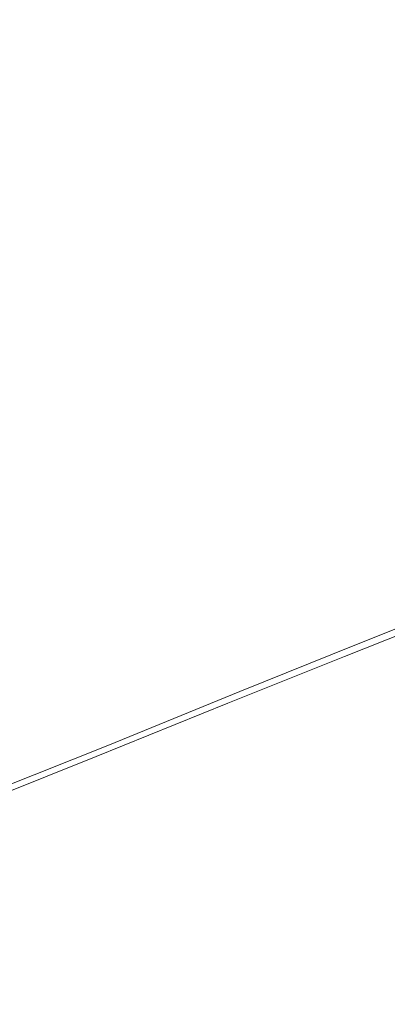
# Model space of a CAD drawing. Extents: x -803 to 803, y -375 to 375.
# Drawn here: x -606 to -560, y -249 to -125 of the extents above; entities that cross this region are included whole.
import ezdxf

# ---------------------------------------------------------------- set-up
doc = ezdxf.new("R2010")
doc.units = 0
doc.header["$LTSCALE"] = 500
doc.header["$MEASUREMENT"] = 0
doc.layers.add('EXC-WANNA', color=7, linetype='Continuous')

msp = doc.modelspace()

# ---------------------------------------------------------------- linework, layer by layer
at = {"layer": 'EXC-WANNA', "lineweight": 0}
for points, invisible_edges in [([(-559.2, -130.4, -64.2), (-571.7, -86.4, -31.2), (-559.2, -83.9, -64.2), (-559.2, -130.4, -64.2)], 15), ([(-569.6, -86.4, -30.3), (-557, -130.4, -63.4), (-557, -83.9, -63.4), (-569.6, -86.4, -30.3)], 15), ([(-571.7, -134, -31.2), (-586.4, -89.3, 2.1), (-571.7, -86.4, -31.2), (-571.7, -134, -31.2)], 15), ([(-584.3, -89.3, 3.1), (-569.6, -134, -30.3), (-569.6, -86.4, -30.3), (-584.3, -89.3, 3.1)], 15), ([(-571.7, -86.4, -31.2), (-559.2, -130.4, -64.2), (-571.7, -134, -31.2), (-571.7, -86.4, -31.2)], 15), ([(-557, -130.4, -63.4), (-569.6, -86.4, -30.3), (-569.6, -134, -30.3), (-557, -130.4, -63.4)], 15), ([(-586.4, -138.3, 2.1), (-603, -92.5, 34.7), (-586.4, -89.3, 2.1), (-586.4, -138.3, 2.1)], 15), ([(-601, -92.5, 35.8), (-584.3, -138.3, 3.1), (-584.3, -89.3, 3.1), (-601, -92.5, 35.8)], 15), ([(-586.4, -89.3, 2.1), (-571.7, -134, -31.2), (-586.4, -138.3, 2.1), (-586.4, -89.3, 2.1)], 15), ([(-569.6, -134, -30.3), (-584.3, -89.3, 3.1), (-584.3, -138.3, 3.1), (-569.6, -134, -30.3)], 15), ([(-603, -143.2, 34.7), (-621.2, -96.1, 65.8), (-603, -92.5, 34.7), (-603, -143.2, 34.7)], 15), ([(-619.3, -96.1, 67), (-601, -143.2, 35.8), (-601, -92.5, 35.8), (-619.3, -96.1, 67)], 15), ([(-603, -92.5, 34.7), (-586.4, -138.3, 2.1), (-603, -143.2, 34.7), (-603, -92.5, 34.7)], 15), ([(-584.3, -138.3, 3.1), (-601, -92.5, 35.8), (-601, -143.2, 35.8), (-584.3, -138.3, 3.1)], 15), ([(-621.2, -96.1, 65.8), (-603, -143.2, 34.7), (-621.2, -148.6, 65.8), (-621.2, -96.1, 65.8)], 15), ([(-601, -143.2, 35.8), (-619.3, -96.1, 67), (-619.3, -148.6, 67), (-601, -143.2, 35.8)], 15), ([(-559.2, -161.9, -64.2), (-571.7, -134, -31.2), (-559.2, -130.4, -64.2), (-559.2, -161.9, -64.2)], 15), ([(-569.6, -134, -30.3), (-557, -161.9, -63.4), (-557, -130.4, -63.4), (-569.6, -134, -30.3)], 15), ([(-571.7, -166.3, -31.2), (-586.4, -138.3, 2.1), (-571.7, -134, -31.2), (-571.7, -166.3, -31.2)], 15), ([(-584.3, -138.3, 3.1), (-569.6, -166.3, -30.3), (-569.6, -134, -30.3), (-584.3, -138.3, 3.1)], 15), ([(-571.7, -134, -31.2), (-559.2, -161.9, -64.2), (-571.7, -166.3, -31.2), (-571.7, -134, -31.2)], 15), ([(-557, -161.9, -63.4), (-569.6, -134, -30.3), (-569.6, -166.3, -30.3), (-557, -161.9, -63.4)], 15), ([(-586.4, -171.5, 2.1), (-603, -143.2, 34.7), (-586.4, -138.3, 2.1), (-586.4, -171.5, 2.1)], 15), ([(-601, -143.2, 35.8), (-584.3, -171.5, 3.1), (-584.3, -138.3, 3.1), (-601, -143.2, 35.8)], 15), ([(-586.4, -138.3, 2.1), (-571.7, -166.3, -31.2), (-586.4, -171.5, 2.1), (-586.4, -138.3, 2.1)], 15), ([(-569.6, -166.3, -30.3), (-584.3, -138.3, 3.1), (-584.3, -171.5, 3.1), (-569.6, -166.3, -30.3)], 15), ([(-603, -177.4, 34.7), (-621.2, -148.6, 65.8), (-603, -143.2, 34.7), (-603, -177.4, 34.7)], 15), ([(-619.3, -148.6, 67), (-601, -177.4, 35.8), (-601, -143.2, 35.8), (-619.3, -148.6, 67)], 15), ([(-603, -143.2, 34.7), (-586.4, -171.5, 2.1), (-603, -177.4, 34.7), (-603, -143.2, 34.7)], 15), ([(-584.3, -171.5, 3.1), (-601, -143.2, 35.8), (-601, -177.4, 35.8), (-584.3, -171.5, 3.1)], 15), ([(-621.2, -148.6, 65.8), (-603, -177.4, 34.7), (-621.2, -183.8, 65.8), (-621.2, -148.6, 65.8)], 15), ([(-601, -177.4, 35.8), (-619.3, -148.6, 67), (-619.3, -183.8, 67), (-601, -177.4, 35.8)], 15), ([(-558.6, -181.8, -64.2), (-571.7, -166.3, -31.2), (-559.2, -161.9, -64.2), (-558.6, -181.8, -64.2)], 15), ([(-569.6, -166.3, -30.3), (-556.5, -181.6, -63.4), (-557, -161.9, -63.4), (-569.6, -166.3, -30.3)], 15), ([(-571.1, -186.5, -31.2), (-586.4, -171.5, 2.1), (-571.7, -166.3, -31.2), (-571.1, -186.5, -31.2)], 15), ([(-584.3, -171.5, 3.1), (-569, -186.4, -30.3), (-569.6, -166.3, -30.3), (-584.3, -171.5, 3.1)], 15), ([(-571.7, -166.3, -31.2), (-558.6, -181.8, -64.2), (-571.1, -186.5, -31.2), (-571.7, -166.3, -31.2)], 15), ([(-556.5, -181.6, -63.4), (-569.6, -166.3, -30.3), (-569, -186.4, -30.3), (-556.5, -181.6, -63.4)], 15), ([(-585.8, -192.2, 2.1), (-603, -177.4, 34.7), (-586.4, -171.5, 2.1), (-585.8, -192.2, 2.1)], 15), ([(-601, -177.4, 35.8), (-583.8, -192, 3.1), (-584.3, -171.5, 3.1), (-601, -177.4, 35.8)], 15), ([(-586.4, -171.5, 2.1), (-571.1, -186.5, -31.2), (-585.8, -192.2, 2.1), (-586.4, -171.5, 2.1)], 15), ([(-569, -186.4, -30.3), (-584.3, -171.5, 3.1), (-583.8, -192, 3.1), (-569, -186.4, -30.3)], 15), ([(-602.4, -198.7, 34.7), (-621.2, -183.8, 65.8), (-603, -177.4, 34.7), (-602.4, -198.7, 34.7)], 15), ([(-619.3, -183.8, 67), (-600.4, -198.5, 35.8), (-601, -177.4, 35.8), (-619.3, -183.8, 67)], 15), ([(-603, -177.4, 34.7), (-585.8, -192.2, 2.1), (-602.4, -198.7, 34.7), (-603, -177.4, 34.7)], 15), ([(-583.8, -192, 3.1), (-601, -177.4, 35.8), (-600.4, -198.5, 35.8), (-583.8, -192, 3.1)], 15), ([(-556.8, -193.4, -64.2), (-571.1, -186.5, -31.2), (-558.6, -181.8, -64.2), (-556.8, -193.4, -64.2)], 15), ([(-569, -186.4, -30.3), (-554.8, -192.6, -63.4), (-556.5, -181.6, -63.4), (-569, -186.4, -30.3)], 15), ([(-621.2, -183.8, 65.8), (-602.4, -198.7, 34.7), (-620.6, -205.7, 65.8), (-621.2, -183.8, 65.8)], 15), ([(-600.4, -198.5, 35.8), (-619.3, -183.8, 67), (-618.7, -205.5, 67), (-600.4, -198.5, 35.8)], 15), ([(-569.3, -198.3, -31.2), (-585.8, -192.2, 2.1), (-571.1, -186.5, -31.2), (-569.3, -198.3, -31.2)], 15), ([(-583.8, -192, 3.1), (-567.3, -197.6, -30.3), (-569, -186.4, -30.3), (-583.8, -192, 3.1)], 15), ([(-571.1, -186.5, -31.2), (-556.8, -193.4, -64.2), (-569.3, -198.3, -31.2), (-571.1, -186.5, -31.2)], 15), ([(-554.8, -192.6, -63.4), (-569, -186.4, -30.3), (-567.3, -197.6, -30.3), (-554.8, -192.6, -63.4)], 15), ([(-584, -204.2, 2), (-602.4, -198.7, 34.7), (-585.8, -192.2, 2.1), (-584, -204.2, 2)], 15), ([(-600.4, -198.5, 35.8), (-582, -203.5, 3.1), (-583.8, -192, 3.1), (-600.4, -198.5, 35.8)], 15), ([(-585.8, -192.2, 2.1), (-569.3, -198.3, -31.2), (-584, -204.2, 2), (-585.8, -192.2, 2.1)], 15), ([(-567.3, -197.6, -30.3), (-583.8, -192, 3.1), (-582, -203.5, 3.1), (-567.3, -197.6, -30.3)], 15), ([(-552.9, -199.8, -64.1), (-569.3, -198.3, -31.2), (-556.8, -193.4, -64.2), (-552.9, -199.8, -64.1)], 15), ([(-567.3, -197.6, -30.3), (-551.4, -198.3, -63.4), (-554.8, -192.6, -63.4), (-567.3, -197.6, -30.3)], 15), ([(-618.7, -205.5, 67), (-598.7, -210.2, 35.8), (-600.4, -198.5, 35.8), (-618.7, -205.5, 67)], 15), ([(-582, -203.5, 3.1), (-600.4, -198.5, 35.8), (-598.7, -210.2, 35.8), (-582, -203.5, 3.1)], 15), ([(-565.4, -204.8, -31.1), (-584, -204.2, 2), (-569.3, -198.3, -31.2), (-565.4, -204.8, -31.1)], 15), ([(-582, -203.5, 3.1), (-563.9, -203.3, -30.3), (-567.3, -197.6, -30.3), (-582, -203.5, 3.1)], 15), ([(-569.3, -198.3, -31.2), (-552.9, -199.8, -64.1), (-565.4, -204.8, -31.1), (-569.3, -198.3, -31.2)], 15), ([(-551.4, -198.3, -63.4), (-567.3, -197.6, -30.3), (-563.9, -203.3, -30.3), (-551.4, -198.3, -63.4)], 15), ([(-558.2, -206.7, -30.3), (-551.4, -198.3, -63.4), (-563.9, -203.3, -30.3), (-558.2, -206.7, -30.3)], 13), ([(-600.6, -210.8, 34.6), (-620.6, -205.7, 65.8), (-602.4, -198.7, 34.7), (-600.6, -210.8, 34.6)], 15), ([(-602.4, -198.7, 34.7), (-584, -204.2, 2), (-600.6, -210.8, 34.6), (-602.4, -198.7, 34.7)], 15), ([(-552.9, -199.8, -64.1), (-558.9, -208.8, -30.9), (-565.4, -204.8, -31.1), (-552.9, -199.8, -64.1)], 11), ([(-563.9, -203.3, -30.3), (-582, -203.5, 3.1), (-578.6, -209.2, 3.1), (-563.9, -203.3, -30.3)], 15), ([(-572.9, -212.7, 3.1), (-563.9, -203.3, -30.3), (-578.6, -209.2, 3.1), (-572.9, -212.7, 3.1)], 13), ([(-563.9, -203.3, -30.3), (-572.9, -212.7, 3.1), (-558.2, -206.7, -30.3), (-563.9, -203.3, -30.3)], 15), ([(-580.1, -210.7, 2.1), (-600.6, -210.8, 34.6), (-584, -204.2, 2), (-580.1, -210.7, 2.1)], 15), ([(-598.7, -210.2, 35.8), (-578.6, -209.2, 3.1), (-582, -203.5, 3.1), (-598.7, -210.2, 35.8)], 15), ([(-584, -204.2, 2), (-565.4, -204.8, -31.1), (-580.1, -210.7, 2.1), (-584, -204.2, 2)], 15), ([(-620.6, -205.7, 65.8), (-600.6, -210.8, 34.6), (-618.8, -218.1, 65.7), (-620.6, -205.7, 65.8)], 15), ([(-598.7, -210.2, 35.8), (-618.7, -205.5, 67), (-617, -217.5, 67), (-598.7, -210.2, 35.8)], 15), ([(-565.4, -204.8, -31.1), (-573.6, -214.7, 2.4), (-580.1, -210.7, 2.1), (-565.4, -204.8, -31.1)], 11), ([(-573.6, -214.7, 2.4), (-565.4, -204.8, -31.1), (-558.9, -208.8, -30.9), (-573.6, -214.7, 2.4)], 15), ([(-557.8, -214.4, 3.1), (-558.2, -206.7, -30.3), (-572.9, -212.7, 3.1), (-557.8, -214.4, 3.1)], 15), ([(-578.6, -209.2, 3.1), (-598.7, -210.2, 35.8), (-595.2, -216, 35.8), (-578.6, -209.2, 3.1)], 15), ([(-589.5, -219.4, 35.8), (-578.6, -209.2, 3.1), (-595.2, -216, 35.8), (-589.5, -219.4, 35.8)], 13), ([(-578.6, -209.2, 3.1), (-589.5, -219.4, 35.8), (-572.9, -212.7, 3.1), (-578.6, -209.2, 3.1)], 15), ([(-558.9, -208.8, -30.9), (-558, -216.6, 2.6), (-573.6, -214.7, 2.4), (-558.9, -208.8, -30.9)], 15), ([(-596.7, -217.4, 34.7), (-618.8, -218.1, 65.7), (-600.6, -210.8, 34.6), (-596.7, -217.4, 34.7)], 15), ([(-617, -217.5, 67), (-595.2, -216, 35.8), (-598.7, -210.2, 35.8), (-617, -217.5, 67)], 15), ([(-600.6, -210.8, 34.6), (-580.1, -210.7, 2.1), (-596.7, -217.4, 34.7), (-600.6, -210.8, 34.6)], 15), ([(-580.1, -210.7, 2.1), (-590.1, -221.5, 35), (-596.7, -217.4, 34.7), (-580.1, -210.7, 2.1)], 11), ([(-590.1, -221.5, 35), (-580.1, -210.7, 2.1), (-573.6, -214.7, 2.4), (-590.1, -221.5, 35)], 15), ([(-574.1, -221.2, 35.8), (-572.9, -212.7, 3.1), (-589.5, -219.4, 35.8), (-574.1, -221.2, 35.8)], 15), ([(-572.9, -212.7, 3.1), (-574.1, -221.2, 35.8), (-557.8, -214.4, 3.1), (-572.9, -212.7, 3.1)], 15), ([(-541.9, -221.8, 35.8), (-557.8, -214.4, 3.1), (-574.1, -221.2, 35.8), (-541.9, -221.8, 35.8)], 15), ([(-573.6, -214.7, 2.4), (-574.3, -223.4, 35.2), (-590.1, -221.5, 35), (-573.6, -214.7, 2.4)], 15), ([(-574.3, -223.4, 35.2), (-573.6, -214.7, 2.4), (-558, -216.6, 2.6), (-574.3, -223.4, 35.2)], 15), ([(-595.2, -216, 35.8), (-617, -217.5, 67), (-613.5, -223.3, 67), (-595.2, -216, 35.8)], 15), ([(-607.6, -226.9, 67), (-595.2, -216, 35.8), (-613.5, -223.3, 67), (-607.6, -226.9, 67)], 13), ([(-595.2, -216, 35.8), (-607.6, -226.9, 67), (-589.5, -219.4, 35.8), (-595.2, -216, 35.8)], 15), ([(-558, -216.6, 2.6), (-542, -224, 35.3), (-574.3, -223.4, 35.2), (-558, -216.6, 2.6)], 15), ([(-618.8, -218.1, 65.7), (-596.7, -217.4, 34.7), (-614.8, -224.7, 65.8), (-618.8, -218.1, 65.7)], 15), ([(-596.7, -217.4, 34.7), (-608.3, -228.8, 66.1), (-614.8, -224.7, 65.8), (-596.7, -217.4, 34.7)], 11), ([(-608.3, -228.8, 66.1), (-596.7, -217.4, 34.7), (-590.1, -221.5, 35), (-608.3, -228.8, 66.1)], 15), ([(-591.9, -228.6, 67), (-589.5, -219.4, 35.8), (-607.6, -226.9, 67), (-591.9, -228.6, 67)], 15), ([(-589.5, -219.4, 35.8), (-591.9, -228.6, 67), (-574.1, -221.2, 35.8), (-589.5, -219.4, 35.8)], 15), ([(-590.1, -221.5, 35), (-592.1, -230.8, 66.4), (-608.3, -228.8, 66.1), (-590.1, -221.5, 35)], 15), ([(-592.1, -230.8, 66.4), (-590.1, -221.5, 35), (-574.3, -223.4, 35.2), (-592.1, -230.8, 66.4)], 15), ([(-558.9, -229.2, 67), (-574.1, -221.2, 35.8), (-591.9, -228.6, 67), (-558.9, -229.2, 67)], 15), ([(-574.1, -221.2, 35.8), (-558.9, -229.2, 67), (-541.9, -221.8, 35.8), (-574.1, -221.2, 35.8)], 15), ([(-574.3, -223.4, 35.2), (-558.9, -231.4, 66.4), (-592.1, -230.8, 66.4), (-574.3, -223.4, 35.2)], 15), ([(-558.9, -231.4, 66.4), (-574.3, -223.4, 35.2), (-542, -224, 35.3), (-558.9, -231.4, 66.4)], 15), ([(-607.6, -226.9, 67), (-611, -236.5, 95.8), (-591.9, -228.6, 67), (-607.6, -226.9, 67)], 15), ([(-611.2, -238.7, 95.1), (-608.3, -228.8, 66.1), (-592.1, -230.8, 66.4), (-611.2, -238.7, 95.1)], 15), ([(-577, -237.1, 95.8), (-591.9, -228.6, 67), (-611, -236.5, 95.8), (-577, -237.1, 95.8)], 15), ([(-591.9, -228.6, 67), (-577, -237.1, 95.8), (-558.9, -229.2, 67), (-591.9, -228.6, 67)], 15), ([(-514.4, -237.1, 95.8), (-558.9, -229.2, 67), (-577, -237.1, 95.8), (-514.4, -237.1, 95.8)], 15), ([(-592.1, -230.8, 66.4), (-577, -239.3, 95.2), (-611.2, -238.7, 95.1), (-592.1, -230.8, 66.4)], 15), ([(-577, -239.3, 95.2), (-592.1, -230.8, 66.4), (-558.9, -231.4, 66.4), (-577, -239.3, 95.2)], 15), ([(-558.9, -231.4, 66.4), (-514.4, -239.3, 95.2), (-577, -239.3, 95.2), (-558.9, -231.4, 66.4)], 15), ([(-595.5, -245.3, 121.8), (-611, -236.5, 95.8), (-630.5, -244.7, 121.8), (-595.5, -245.3, 121.8)], 15), ([(-611, -236.5, 95.8), (-595.5, -245.3, 121.8), (-577, -237.1, 95.8), (-611, -236.5, 95.8)], 15), ([(-531.1, -245.3, 121.8), (-577, -237.1, 95.8), (-595.5, -245.3, 121.8), (-531.1, -245.3, 121.8)], 15), ([(-577, -237.1, 95.8), (-531.1, -245.3, 121.8), (-514.4, -237.1, 95.8), (-577, -237.1, 95.8)], 15), ([(-611.2, -238.7, 95.1), (-595.5, -247.4, 121.1), (-630.7, -246.8, 121), (-611.2, -238.7, 95.1)], 15), ([(-595.5, -247.4, 121.1), (-611.2, -238.7, 95.1), (-577, -239.3, 95.2), (-595.5, -247.4, 121.1)], 15), ([(-577, -239.3, 95.2), (-531.1, -247.4, 121.1), (-595.5, -247.4, 121.1), (-577, -239.3, 95.2)], 15), ([(-531.1, -247.4, 121.1), (-577, -239.3, 95.2), (-514.4, -239.3, 95.2), (-531.1, -247.4, 121.1)], 15), ([(-630.5, -244.7, 121.8), (-613.7, -253.3, 144.6), (-595.5, -245.3, 121.8), (-630.5, -244.7, 121.8)], 15), ([(-547.4, -253.3, 144.6), (-595.5, -245.3, 121.8), (-613.7, -253.3, 144.6), (-547.4, -253.3, 144.6)], 15), ([(-595.5, -245.3, 121.8), (-547.4, -253.3, 144.6), (-531.1, -245.3, 121.8), (-595.5, -245.3, 121.8)], 15), ([(-613.7, -255.5, 143.8), (-630.7, -246.8, 121), (-595.5, -247.4, 121.1), (-613.7, -255.5, 143.8)], 15), ([(-595.5, -247.4, 121.1), (-547.4, -255.5, 143.8), (-613.7, -255.5, 143.8), (-595.5, -247.4, 121.1)], 15), ([(-547.4, -255.5, 143.8), (-595.5, -247.4, 121.1), (-531.1, -247.4, 121.1), (-547.4, -255.5, 143.8)], 15)]:
    msp.add_3dface(points, dxfattribs=dict(at, invisible_edges=invisible_edges))

doc.saveas('drawing.dxf')
